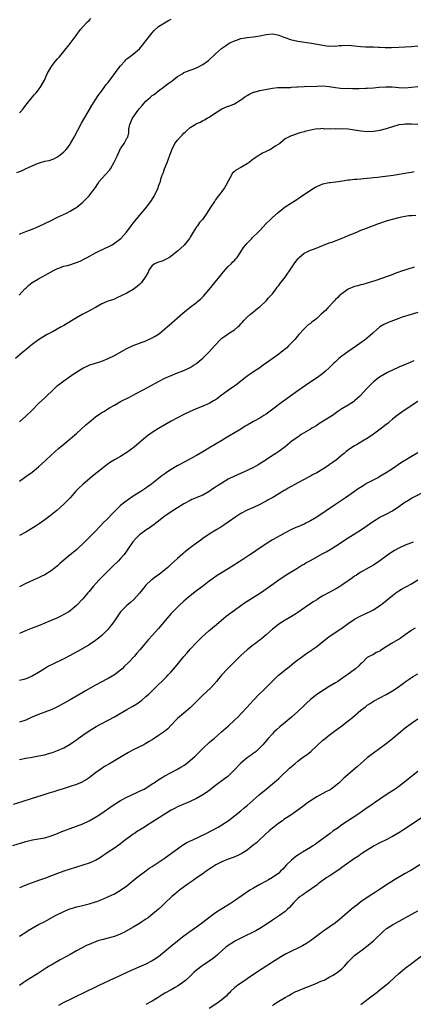
# Model space of a CAD drawing. Units: inches. Extents: x 2613000 to 2616000, y 1530000 to 1533000.
# Drawn here: x 2614519 to 2614644, y 1531979 to 1532290 of the extents above; entities that cross this region are included whole.
import ezdxf

# ---------------------------------------------------------------- set-up
doc = ezdxf.new("R2010")
doc.units = ezdxf.units.IN
doc.header["$MEASUREMENT"] = 0
doc.layers.add('LD26131530_10ft', color=113, linetype='Continuous')

msp = doc.modelspace()

# ---------------------------------------------------------------- linework, layer by layer
at = {"layer": 'LD26131530_10ft'}
for points, elevation in [([(2614518.19, 1532241.81), (2614519.62, 1532242.38), (2614521.07, 1532243.07), (2614523, 1532243.95), (2614524.7, 1532244.7), (2614525, 1532244.81), (2614525.67, 1532245), (2614527, 1532245.35), (2614528.39, 1532245.61), (2614529.86, 1532246.14), (2614531, 1532246.75), (2614531.34, 1532247), (2614533, 1532248.33), (2614533.64, 1532249), (2614534.26, 1532249.74), (2614535, 1532250.75), (2614535.17, 1532251), (2614536.33, 1532253), (2614538.63, 1532257.37), (2614539.34, 1532258.66), (2614540.72, 1532261), (2614541.92, 1532263), (2614543.88, 1532266.12), (2614545, 1532267.65), (2614546.02, 1532269), (2614546.42, 1532269.58), (2614547, 1532270.29), (2614550.57, 1532275), (2614551, 1532275.52), (2614552.29, 1532277), (2614552.64, 1532277.36), (2614553, 1532277.68), (2614553.74, 1532278.26), (2614555, 1532279.19), (2614557, 1532280.91), (2614557.94, 1532282.06), (2614558.67, 1532283), (2614559, 1532283.46), (2614560.55, 1532285.45), (2614561, 1532285.98), (2614561.48, 1532286.52), (2614563, 1532287.89), (2614564.88, 1532289.12), (2614566.15, 1532289.85), (2614567, 1532290.29)], 7930), ([(2614519, 1532260.69), (2614519.3, 1532261), (2614520.11, 1532261.89), (2614521, 1532263.09), (2614523.66, 1532266.34), (2614524.25, 1532267), (2614525, 1532267.96), (2614525.75, 1532269), (2614526.89, 1532271), (2614527.8, 1532273), (2614528.88, 1532275), (2614529, 1532275.16), (2614530.43, 1532277), (2614531, 1532277.68), (2614531.63, 1532278.37), (2614533.77, 1532281), (2614534.33, 1532281.67), (2614535, 1532282.52), (2614536.92, 1532285.08), (2614538.32, 1532287), (2614540.07, 1532289), (2614540.54, 1532289.46), (2614541, 1532289.88), (2614541.57, 1532290.43)], 7920), ([(2614519, 1532222.33), (2614519.47, 1532222.53), (2614521, 1532223.13), (2614523, 1532223.87), (2614525, 1532224.7), (2614527, 1532225.66), (2614529, 1532226.69), (2614531, 1532227.69), (2614533.82, 1532229), (2614535, 1532229.6), (2614535.91, 1532230.09), (2614537.12, 1532230.88), (2614539, 1532232.47), (2614540.31, 1532233.69), (2614541, 1532234.47), (2614541.26, 1532234.74), (2614543, 1532237.11), (2614543.74, 1532238.26), (2614544.23, 1532239), (2614545, 1532239.9), (2614547.44, 1532242.56), (2614547.76, 1532243), (2614548.96, 1532245.04), (2614549.86, 1532247), (2614551, 1532249.36), (2614551.64, 1532250.36), (2614552.13, 1532251), (2614553, 1532252.62), (2614553.24, 1532253), (2614553.62, 1532254.38), (2614553.57, 1532255), (2614553.57, 1532255.57), (2614553.88, 1532257), (2614554.25, 1532257.75), (2614554.79, 1532259), (2614556.53, 1532261.47), (2614557, 1532262.07), (2614557.79, 1532263), (2614559, 1532264.37), (2614559.72, 1532265), (2614560.42, 1532265.58), (2614561, 1532266.11), (2614561.56, 1532266.44), (2614562.18, 1532267), (2614563, 1532267.64), (2614564.92, 1532269.08), (2614565.61, 1532269.61), (2614567, 1532270.6), (2614567.26, 1532270.74), (2614569, 1532272.12), (2614570.42, 1532273), (2614570.76, 1532273.24), (2614571, 1532273.39), (2614572.12, 1532273.88), (2614573, 1532274.14), (2614573.61, 1532274.39), (2614575, 1532274.86), (2614577, 1532275.94), (2614578.76, 1532277.24), (2614581, 1532279.35), (2614582.88, 1532281), (2614584.12, 1532281.88), (2614585.36, 1532282.64), (2614586.04, 1532283), (2614587, 1532283.45), (2614587.63, 1532283.63), (2614589, 1532284.1), (2614590.34, 1532284.34), (2614591, 1532284.48), (2614593, 1532284.71), (2614595, 1532285), (2614597, 1532285.45), (2614599, 1532285.66), (2614601, 1532285.23), (2614602.57, 1532284.57), (2614605, 1532283.75), (2614605.63, 1532283.63), (2614607, 1532283.33), (2614611.37, 1532282.63), (2614615, 1532282), (2614616.12, 1532281.88), (2614617, 1532281.76), (2614618.22, 1532281.78), (2614619, 1532281.76), (2614620.1, 1532281.9), (2614621, 1532281.97), (2614623, 1532282.07), (2614624.05, 1532281.95), (2614625, 1532281.88), (2614627, 1532281.6), (2614628.44, 1532281.56), (2614629, 1532281.53), (2614631, 1532281.53), (2614632.57, 1532281.43), (2614633, 1532281.42), (2614634.71, 1532281.29), (2614636.72, 1532281.28), (2614639, 1532281.37), (2614641, 1532281.48), (2614643, 1532281.65), (2614645, 1532281.88)], 7940), ([(2614518.88, 1532203), (2614520.71, 1532205), (2614521, 1532205.29), (2614521.9, 1532206.1), (2614523, 1532207.04), (2614525, 1532208.25), (2614528.09, 1532209.91), (2614529, 1532210.46), (2614529.99, 1532211), (2614531, 1532211.48), (2614531.7, 1532211.7), (2614533, 1532212.16), (2614534.57, 1532212.57), (2614536.76, 1532213.24), (2614538.18, 1532213.82), (2614539.51, 1532214.49), (2614540.4, 1532215), (2614543, 1532216.4), (2614544.74, 1532217.26), (2614545, 1532217.41), (2614546.1, 1532217.9), (2614547, 1532218.36), (2614547.44, 1532218.56), (2614548.27, 1532219), (2614549, 1532219.45), (2614551.06, 1532221), (2614552.01, 1532221.99), (2614552.85, 1532223), (2614554.35, 1532225), (2614555, 1532225.78), (2614555.94, 1532227), (2614557.56, 1532229), (2614559.26, 1532231), (2614560.8, 1532233), (2614561.62, 1532234.38), (2614561.95, 1532235), (2614562.83, 1532237), (2614563, 1532237.54), (2614563.42, 1532238.58), (2614563.56, 1532239), (2614563.72, 1532239.72), (2614564.15, 1532241), (2614564.45, 1532241.55), (2614564.83, 1532243), (2614565.72, 1532245), (2614566.1, 1532246.1), (2614566.5, 1532247), (2614567.15, 1532249), (2614568.15, 1532251), (2614569, 1532252.06), (2614569.85, 1532253), (2614570.43, 1532253.57), (2614571, 1532254.21), (2614571.43, 1532254.57), (2614571.86, 1532255), (2614573, 1532255.98), (2614574.58, 1532257), (2614574.85, 1532257.15), (2614575, 1532257.26), (2614576.25, 1532257.75), (2614577, 1532258.25), (2614577.52, 1532258.48), (2614578.38, 1532259), (2614579, 1532259.29), (2614581, 1532260.63), (2614581.53, 1532261), (2614583, 1532261.92), (2614583.78, 1532262.22), (2614585, 1532262.78), (2614585.18, 1532262.82), (2614585.76, 1532263), (2614587, 1532263.55), (2614589, 1532264.77), (2614589.33, 1532265), (2614590.26, 1532265.74), (2614591, 1532266.17), (2614591.5, 1532266.5), (2614593, 1532267.15), (2614593.19, 1532267.19), (2614595, 1532267.71), (2614599, 1532268.49), (2614600.62, 1532268.62), (2614601, 1532268.68), (2614602.64, 1532268.64), (2614603, 1532268.68), (2614604.7, 1532268.7), (2614605, 1532268.74), (2614606.85, 1532268.85), (2614607, 1532268.87), (2614609, 1532268.97), (2614613.13, 1532269.13), (2614615, 1532269.15), (2614617, 1532269.01), (2614619, 1532268.69), (2614620.5, 1532268.5), (2614622.39, 1532268.39), (2614623, 1532268.42), (2614624.37, 1532268.37), (2614625, 1532268.4), (2614626.37, 1532268.37), (2614628.43, 1532268.43), (2614629, 1532268.46), (2614631, 1532268.61), (2614632.78, 1532268.78), (2614634.9, 1532268.9), (2614636.84, 1532268.84), (2614639, 1532268.66), (2614641, 1532268.61), (2614643, 1532268.75), (2614645, 1532268.98)], 7950), ([(2614645, 1532257), (2614643, 1532257.09), (2614641, 1532257.06), (2614640.33, 1532257), (2614639, 1532256.85), (2614637, 1532256.29), (2614635.95, 1532255.95), (2614635, 1532255.6), (2614633, 1532255.08), (2614631, 1532254.74), (2614629, 1532254.64), (2614627, 1532254.84), (2614625, 1532255.2), (2614623, 1532255.48), (2614621, 1532255.57), (2614619.53, 1532255.53), (2614619, 1532255.56), (2614617.49, 1532255.49), (2614617, 1532255.57), (2614615.52, 1532255.52), (2614615, 1532255.66), (2614613.52, 1532255.52), (2614613, 1532255.57), (2614609.24, 1532254.76), (2614609, 1532254.67), (2614607.66, 1532254.34), (2614605, 1532253.39), (2614604.74, 1532253.26), (2614604.13, 1532253), (2614603, 1532252.41), (2614601.4, 1532251), (2614601.14, 1532250.86), (2614601, 1532250.75), (2614599.89, 1532250.11), (2614599, 1532249.46), (2614598.69, 1532249.31), (2614598.17, 1532249), (2614597, 1532248.49), (2614595.87, 1532247.87), (2614595, 1532247.44), (2614594.38, 1532247), (2614593.54, 1532246.46), (2614592.39, 1532245.61), (2614591.63, 1532245), (2614591, 1532244.55), (2614589, 1532243.35), (2614587.44, 1532242.56), (2614587, 1532242.14), (2614586.39, 1532241.61), (2614584.28, 1532237.72), (2614583.86, 1532237), (2614583, 1532235.78), (2614582.33, 1532235), (2614581.73, 1532234.27), (2614581, 1532233.16), (2614580.92, 1532233.08), (2614580.68, 1532232.68), (2614579.57, 1532231), (2614579.33, 1532230.67), (2614579, 1532230.1), (2614578.53, 1532229.47), (2614578.27, 1532229), (2614576.89, 1532227), (2614575.94, 1532226.06), (2614575.32, 1532225), (2614575, 1532224.63), (2614573.91, 1532223), (2614573, 1532221.4), (2614572.73, 1532221), (2614571.12, 1532218.88), (2614570.08, 1532217.92), (2614569, 1532216.98), (2614567, 1532215.39), (2614566.4, 1532215), (2614565, 1532214.21), (2614564.17, 1532213.83), (2614563, 1532213.48), (2614562.67, 1532213.33), (2614561.85, 1532213), (2614561, 1532212.41), (2614559.95, 1532211), (2614559.65, 1532210.35), (2614558.98, 1532209.02), (2614557.59, 1532207), (2614557, 1532206.38), (2614556.26, 1532205.74), (2614555, 1532204.83), (2614553, 1532203.73), (2614551.2, 1532202.8), (2614549.83, 1532202.17), (2614549, 1532201.81), (2614546.71, 1532201), (2614545, 1532200.29), (2614543, 1532199.2), (2614540.33, 1532197.67), (2614539, 1532197), (2614537, 1532195.91), (2614533, 1532193.45), (2614532.71, 1532193.29), (2614532.23, 1532193), (2614529.6, 1532191.6), (2614529, 1532191.3), (2614527.52, 1532190.48), (2614525, 1532188.91), (2614523, 1532187.43), (2614522.46, 1532187), (2614521.68, 1532186.32), (2614520.09, 1532185), (2614517.78, 1532183)], 7960), ([(2614519, 1532162.98), (2614521, 1532164.77), (2614523, 1532166.75), (2614525, 1532168.8), (2614527, 1532170.65), (2614527.42, 1532171), (2614529.55, 1532173), (2614530.26, 1532173.74), (2614531, 1532174.46), (2614531.29, 1532174.71), (2614533, 1532176.01), (2614534.48, 1532177), (2614534.8, 1532177.2), (2614535.96, 1532178.04), (2614537, 1532178.75), (2614537.14, 1532178.86), (2614539, 1532179.95), (2614541, 1532180.92), (2614541.21, 1532181), (2614543, 1532181.6), (2614545, 1532182.22), (2614547.01, 1532182.99), (2614549, 1532183.98), (2614553, 1532186.24), (2614555, 1532187.16), (2614559, 1532188.64), (2614561, 1532189.52), (2614561.94, 1532190.06), (2614563, 1532190.72), (2614563.37, 1532191), (2614565, 1532192.39), (2614565.7, 1532193), (2614566.38, 1532193.62), (2614570.66, 1532197.34), (2614573, 1532199.3), (2614575, 1532200.77), (2614575.29, 1532201), (2614576.22, 1532201.78), (2614577, 1532202.51), (2614577.24, 1532202.76), (2614579, 1532204.83), (2614579.97, 1532206.03), (2614580.8, 1532207), (2614582.43, 1532209), (2614582.67, 1532209.33), (2614583.56, 1532210.44), (2614585, 1532212.06), (2614585.94, 1532213), (2614586.44, 1532213.56), (2614587, 1532214.05), (2614587.45, 1532214.55), (2614587.83, 1532215), (2614589, 1532216.69), (2614589.88, 1532218.12), (2614590.59, 1532219), (2614591, 1532219.47), (2614592.52, 1532221), (2614592.75, 1532221.25), (2614594.52, 1532223), (2614595, 1532223.53), (2614597, 1532225.65), (2614598.38, 1532227), (2614599, 1532227.57), (2614600.86, 1532229.14), (2614603.08, 1532230.92), (2614605, 1532232.24), (2614606.68, 1532233.32), (2614607, 1532233.49), (2614607.86, 1532234.14), (2614609, 1532234.83), (2614611, 1532236.19), (2614612.76, 1532237.24), (2614613, 1532237.36), (2614615, 1532238.21), (2614617, 1532238.66), (2614617.31, 1532238.69), (2614619.09, 1532238.91), (2614621.22, 1532239.22), (2614623, 1532239.52), (2614623.53, 1532239.53), (2614625, 1532239.71), (2614625.72, 1532239.72), (2614627, 1532239.84), (2614627.89, 1532239.89), (2614629, 1532240.01), (2614630.1, 1532240.09), (2614631, 1532240.22), (2614632.34, 1532240.34), (2614633, 1532240.44), (2614634.63, 1532240.63), (2614637.19, 1532241), (2614642.16, 1532241.84), (2614643, 1532241.93), (2614643.89, 1532242.11)], 7970), ([(2614519, 1532144.3), (2614520.54, 1532145.46), (2614521, 1532145.76), (2614523, 1532147.15), (2614525, 1532148.81), (2614527.2, 1532150.8), (2614529, 1532152.45), (2614531.38, 1532154.62), (2614533, 1532155.99), (2614535, 1532157.62), (2614535.72, 1532158.28), (2614537, 1532159.33), (2614539.95, 1532162.05), (2614541, 1532162.97), (2614543, 1532164.6), (2614545, 1532165.99), (2614545.66, 1532166.34), (2614547.45, 1532167.45), (2614549, 1532168.32), (2614551, 1532169.4), (2614552.02, 1532169.98), (2614553, 1532170.43), (2614553.34, 1532170.66), (2614555, 1532171.45), (2614555.93, 1532171.93), (2614559.9, 1532174.1), (2614563, 1532175.75), (2614565, 1532176.78), (2614567, 1532177.7), (2614569, 1532178.48), (2614571, 1532179.24), (2614573, 1532180.21), (2614574.28, 1532181), (2614575, 1532181.49), (2614575.84, 1532182.16), (2614577, 1532183.14), (2614579, 1532185.18), (2614580.63, 1532187), (2614581, 1532187.4), (2614582.54, 1532189), (2614583, 1532189.43), (2614583.91, 1532190.09), (2614585, 1532190.85), (2614585.1, 1532190.9), (2614587, 1532192.12), (2614588.07, 1532193), (2614588.55, 1532193.45), (2614589, 1532193.96), (2614589.5, 1532194.5), (2614590.01, 1532195), (2614591, 1532196.05), (2614592.11, 1532197), (2614592.57, 1532197.43), (2614593.66, 1532198.34), (2614594.54, 1532199), (2614595, 1532199.39), (2614597, 1532201.27), (2614597.78, 1532202.22), (2614598.57, 1532203), (2614599, 1532203.51), (2614600.16, 1532205), (2614600.47, 1532205.53), (2614601, 1532206.13), (2614601.35, 1532206.65), (2614603, 1532208.69), (2614605, 1532211.72), (2614605.86, 1532213), (2614607, 1532214.51), (2614607.5, 1532215), (2614609, 1532216.3), (2614610.39, 1532217), (2614610.81, 1532217.19), (2614611, 1532217.32), (2614612.31, 1532217.69), (2614613, 1532218.02), (2614615, 1532218.78), (2614615.15, 1532218.85), (2614617, 1532219.54), (2614617.79, 1532219.79), (2614621.05, 1532221.05), (2614623, 1532221.88), (2614623.76, 1532222.24), (2614625.71, 1532223), (2614627, 1532223.56), (2614627.92, 1532223.92), (2614631, 1532225.09), (2614632.35, 1532225.64), (2614633, 1532225.85), (2614633.84, 1532226.16), (2614635.39, 1532226.61), (2614637, 1532227.05), (2614639, 1532227.63), (2614639.82, 1532227.82), (2614641, 1532228.06), (2614642.18, 1532228.18), (2614643, 1532228.22), (2614644.35, 1532228.35)], 7980), ([(2614643.88, 1532211.88), (2614639.5, 1532210.5), (2614639, 1532210.31), (2614638.02, 1532209.98), (2614636.58, 1532209.42), (2614635.57, 1532209), (2614631.7, 1532207.7), (2614629, 1532206.87), (2614627.56, 1532206.44), (2614627, 1532206.29), (2614626.02, 1532205.98), (2614625, 1532205.74), (2614623, 1532204.9), (2614621, 1532203.52), (2614620.34, 1532203), (2614619.69, 1532202.31), (2614619, 1532201.63), (2614618.7, 1532201.3), (2614618.4, 1532201), (2614616.54, 1532199), (2614615.78, 1532198.22), (2614614.46, 1532197), (2614613, 1532195.71), (2614611.48, 1532194.52), (2614611, 1532194.12), (2614610.36, 1532193.64), (2614609.65, 1532193), (2614609, 1532192.37), (2614607.41, 1532190.59), (2614606.07, 1532189), (2614604.13, 1532187), (2614603.54, 1532186.46), (2614602.46, 1532185.54), (2614601.79, 1532185), (2614601, 1532184.4), (2614597, 1532181.52), (2614596.23, 1532181), (2614595, 1532180.12), (2614593, 1532178.82), (2614591.94, 1532178.06), (2614591, 1532177.42), (2614590.49, 1532177), (2614587.4, 1532174.6), (2614585.12, 1532173), (2614582.36, 1532171), (2614581.58, 1532170.42), (2614581, 1532170), (2614580.39, 1532169.61), (2614579, 1532168.81), (2614577, 1532167.95), (2614574.68, 1532167), (2614573, 1532166.29), (2614571, 1532165.37), (2614569, 1532164.34), (2614567, 1532163.22), (2614563, 1532160.92), (2614561, 1532159.68), (2614559.44, 1532158.56), (2614557.55, 1532157), (2614555.22, 1532155), (2614553, 1532153.29), (2614551, 1532152.07), (2614549.03, 1532151), (2614547.76, 1532150.24), (2614546.58, 1532149.42), (2614545, 1532148.19), (2614543.56, 1532147), (2614542.13, 1532145.87), (2614539, 1532143.27), (2614537.83, 1532142.17), (2614536.86, 1532141.14), (2614535.03, 1532138.97), (2614533.05, 1532137), (2614530.79, 1532135), (2614528.7, 1532133.3), (2614527, 1532132.04), (2614525.21, 1532130.79), (2614524, 1532130), (2614521, 1532128.2), (2614519, 1532127.06)], 7990), ([(2614645, 1532197.53), (2614642.94, 1532196.94), (2614640.06, 1532196.06), (2614639, 1532195.69), (2614637.25, 1532195), (2614635.6, 1532194.4), (2614635, 1532194.07), (2614634.2, 1532193.8), (2614632.96, 1532193), (2614631, 1532191.28), (2614630.72, 1532191), (2614628.42, 1532189), (2614625.58, 1532187), (2614622.82, 1532185.18), (2614621, 1532183.81), (2614620.01, 1532183), (2614619.5, 1532182.5), (2614619, 1532181.99), (2614618.48, 1532181.52), (2614617, 1532180.05), (2614615.84, 1532179), (2614615, 1532178.32), (2614613.24, 1532177), (2614610.23, 1532175), (2614609.48, 1532174.52), (2614607, 1532172.8), (2614601.81, 1532169), (2614599.17, 1532167), (2614597, 1532165.46), (2614596.29, 1532165), (2614595, 1532164.23), (2614593, 1532163.14), (2614591, 1532162.02), (2614590.38, 1532161.62), (2614589, 1532160.75), (2614585.42, 1532158.58), (2614584.16, 1532157.84), (2614583, 1532157.13), (2614579.43, 1532155), (2614577, 1532153.52), (2614575, 1532152.4), (2614572.41, 1532151), (2614571.49, 1532150.51), (2614569.29, 1532149.29), (2614568.91, 1532149.09), (2614567, 1532147.98), (2614565.2, 1532146.8), (2614565, 1532146.63), (2614564.03, 1532145.97), (2614563, 1532145.12), (2614560.29, 1532143), (2614559.53, 1532142.47), (2614559, 1532142.05), (2614557.38, 1532141), (2614555, 1532139.54), (2614553.49, 1532138.51), (2614552.35, 1532137.65), (2614551, 1532136.55), (2614549.38, 1532135), (2614548.18, 1532133.82), (2614547, 1532132.54), (2614545.2, 1532130.8), (2614545, 1532130.55), (2614544.21, 1532129.79), (2614543, 1532128.48), (2614541.57, 1532127), (2614540.27, 1532125.73), (2614539.56, 1532125), (2614537.45, 1532123), (2614537, 1532122.62), (2614535, 1532121.04), (2614533, 1532119.35), (2614531.78, 1532118.22), (2614531, 1532117.51), (2614530.39, 1532117), (2614529, 1532115.91), (2614527, 1532114.69), (2614525.85, 1532114.15), (2614525, 1532113.72), (2614524.49, 1532113.51), (2614521, 1532111.89), (2614519, 1532110.86)], 8000), ([(2614643.71, 1532182.29), (2614643, 1532182.03), (2614642.38, 1532181.62), (2614641, 1532181.1), (2614640.8, 1532181), (2614639, 1532180.3), (2614637, 1532179.38), (2614635.42, 1532178.58), (2614634.12, 1532177.88), (2614632.89, 1532177.11), (2614631, 1532175.63), (2614630.29, 1532175), (2614628.64, 1532173.36), (2614627, 1532171.5), (2614626.53, 1532171), (2614625.74, 1532170.26), (2614625, 1532169.62), (2614624.65, 1532169.35), (2614624.13, 1532169), (2614623, 1532168.32), (2614621, 1532167.18), (2614619.71, 1532166.29), (2614617.97, 1532165), (2614617, 1532164.37), (2614614.76, 1532163), (2614613.65, 1532162.35), (2614613, 1532161.91), (2614611.49, 1532161), (2614611, 1532160.68), (2614608.14, 1532159), (2614607, 1532158.23), (2614605.29, 1532157), (2614603, 1532155.13), (2614601, 1532153.67), (2614600.04, 1532153), (2614599, 1532152.34), (2614597.04, 1532151), (2614594.54, 1532149.46), (2614593.76, 1532149), (2614593, 1532148.6), (2614591, 1532147.61), (2614589.67, 1532147), (2614587, 1532145.84), (2614585, 1532144.87), (2614583, 1532143.69), (2614581.92, 1532143), (2614581, 1532142.34), (2614580.18, 1532141.82), (2614579, 1532140.98), (2614577, 1532139.88), (2614573.55, 1532138.45), (2614573, 1532138.19), (2614571, 1532137.09), (2614569, 1532135.88), (2614567, 1532134.64), (2614565, 1532133.24), (2614564.67, 1532133), (2614563, 1532131.65), (2614562.11, 1532131), (2614561.5, 1532130.5), (2614561, 1532130.18), (2614560.32, 1532129.68), (2614559.23, 1532129), (2614559, 1532128.84), (2614557, 1532127.3), (2614556.64, 1532127), (2614555.83, 1532126.17), (2614554.89, 1532125.11), (2614553.26, 1532122.74), (2614552.43, 1532121.57), (2614551.98, 1532121), (2614551, 1532119.88), (2614550.16, 1532119), (2614548.57, 1532117.43), (2614546.05, 1532115), (2614544.05, 1532113), (2614542.26, 1532111), (2614541, 1532109.45), (2614540.6, 1532109), (2614539, 1532107.14), (2614537.03, 1532105), (2614535, 1532103.27), (2614534.6, 1532103), (2614533, 1532102.1), (2614532.27, 1532101.73), (2614530.76, 1532101), (2614529, 1532100.25), (2614525, 1532098.6), (2614523.85, 1532098.15), (2614523, 1532097.79), (2614520.95, 1532097), (2614519, 1532096.12)], 8010), ([(2614645, 1532169.42), (2614641, 1532166.85), (2614639.89, 1532166.11), (2614638.43, 1532165), (2614637, 1532163.83), (2614636.05, 1532163), (2614635.48, 1532162.52), (2614635, 1532162.17), (2614633.55, 1532161), (2614631, 1532159.18), (2614629, 1532157.8), (2614628.5, 1532157.5), (2614627, 1532156.57), (2614625.94, 1532155.94), (2614625, 1532155.4), (2614623.53, 1532154.47), (2614622.38, 1532153.62), (2614621.67, 1532153), (2614621, 1532152.49), (2614619.25, 1532151), (2614617.92, 1532150.08), (2614617, 1532149.4), (2614616.75, 1532149.25), (2614616.41, 1532149), (2614615, 1532148.11), (2614613, 1532146.92), (2614611.73, 1532146.27), (2614611, 1532145.88), (2614610.41, 1532145.59), (2614607, 1532143.74), (2614603.98, 1532142.02), (2614603, 1532141.43), (2614602.72, 1532141.28), (2614601, 1532140.23), (2614599.15, 1532139.15), (2614597.65, 1532138.35), (2614597, 1532137.97), (2614596.36, 1532137.64), (2614595, 1532136.9), (2614593, 1532135.97), (2614591, 1532135.09), (2614589, 1532134.05), (2614588.36, 1532133.64), (2614587.4, 1532133), (2614585, 1532131.27), (2614583.64, 1532130.36), (2614582.42, 1532129.58), (2614581.39, 1532129), (2614579, 1532127.49), (2614577, 1532126.14), (2614576.35, 1532125.65), (2614575, 1532124.7), (2614573, 1532123.19), (2614571, 1532121.62), (2614570.66, 1532121.34), (2614569, 1532119.89), (2614567, 1532118), (2614565.89, 1532117), (2614565, 1532116.23), (2614563.17, 1532114.83), (2614561.99, 1532114.01), (2614560.86, 1532113.14), (2614560.7, 1532113), (2614559, 1532111.37), (2614558.67, 1532111), (2614557, 1532108.93), (2614555.13, 1532106.87), (2614554.1, 1532105.9), (2614553, 1532104.98), (2614551, 1532103.02), (2614549, 1532100.14), (2614548.25, 1532099), (2614547.69, 1532098.31), (2614547, 1532097.49), (2614546.57, 1532097), (2614545, 1532095.53), (2614544.38, 1532095), (2614543.62, 1532094.38), (2614543, 1532093.89), (2614541, 1532092.55), (2614538.25, 1532091), (2614535, 1532089.24), (2614533, 1532088.18), (2614529.52, 1532086.48), (2614528.21, 1532085.79), (2614526.88, 1532085), (2614525, 1532083.82), (2614523, 1532082.64), (2614521.88, 1532082.12), (2614521, 1532081.78), (2614520.4, 1532081.6), (2614519, 1532081.28)], 8020), ([(2614645, 1532153.26), (2614643, 1532152.03), (2614641.1, 1532150.9), (2614639.87, 1532150.13), (2614637, 1532148.21), (2614635, 1532146.89), (2614633, 1532145.71), (2614632.54, 1532145.46), (2614631.68, 1532145), (2614629, 1532143.64), (2614627.36, 1532142.64), (2614626.16, 1532141.84), (2614625, 1532140.99), (2614622.13, 1532139), (2614620.25, 1532137.75), (2614619, 1532136.89), (2614613, 1532132.91), (2614611, 1532131.7), (2614609.62, 1532131), (2614609, 1532130.69), (2614607.81, 1532130.19), (2614607, 1532129.84), (2614606.4, 1532129.6), (2614605, 1532128.96), (2614603, 1532127.94), (2614601.36, 1532127), (2614599, 1532125.69), (2614597, 1532124.49), (2614593.72, 1532122.28), (2614593, 1532121.76), (2614591.89, 1532121), (2614589.32, 1532119.32), (2614585, 1532116.57), (2614581.54, 1532114.46), (2614580.34, 1532113.66), (2614579, 1532112.67), (2614576.89, 1532111), (2614575, 1532109.6), (2614573, 1532108.07), (2614571.72, 1532107), (2614571, 1532106.37), (2614569.54, 1532105), (2614567.5, 1532103), (2614567, 1532102.49), (2614565.67, 1532101), (2614564.05, 1532099), (2614563.59, 1532098.41), (2614563, 1532097.69), (2614561, 1532095.49), (2614559.77, 1532094.23), (2614558.74, 1532093), (2614557.1, 1532091), (2614556.11, 1532089.89), (2614555.37, 1532089), (2614553.47, 1532087), (2614552.22, 1532085.78), (2614551.44, 1532085), (2614551, 1532084.61), (2614549, 1532083.08), (2614547, 1532081.91), (2614546.38, 1532081.62), (2614545, 1532080.87), (2614543, 1532079.84), (2614539.92, 1532078.08), (2614539, 1532077.52), (2614537, 1532076.34), (2614535, 1532075.2), (2614531, 1532072.96), (2614529, 1532072.02), (2614525, 1532070.55), (2614522.53, 1532069.47), (2614521, 1532068.78), (2614519, 1532068.12)], 8030), ([(2614519, 1532056.32), (2614521, 1532056.75), (2614523, 1532057.12), (2614524.64, 1532057.36), (2614526.31, 1532057.69), (2614527, 1532057.85), (2614527.88, 1532058.12), (2614529, 1532058.43), (2614529.41, 1532058.59), (2614531, 1532059.14), (2614533, 1532060.04), (2614535, 1532061.17), (2614536.09, 1532061.91), (2614537, 1532062.58), (2614537.55, 1532063), (2614539, 1532064.04), (2614541, 1532065.38), (2614543.28, 1532066.72), (2614549, 1532069.84), (2614553, 1532072.1), (2614554.86, 1532073.14), (2614556.08, 1532073.92), (2614557.25, 1532074.75), (2614557.56, 1532075), (2614559, 1532076.27), (2614559.87, 1532077), (2614560.46, 1532077.54), (2614561, 1532078.08), (2614561.49, 1532078.51), (2614563, 1532079.98), (2614563.99, 1532081), (2614564.51, 1532081.49), (2614565.5, 1532082.5), (2614565.94, 1532083), (2614567, 1532084.06), (2614568.37, 1532085.63), (2614569.27, 1532086.73), (2614571, 1532088.89), (2614571.99, 1532090.01), (2614573, 1532091.15), (2614575, 1532093.3), (2614576.7, 1532095), (2614578.94, 1532097), (2614580.07, 1532097.93), (2614581.31, 1532099), (2614583.67, 1532101), (2614584.41, 1532101.59), (2614586.25, 1532103), (2614587, 1532103.56), (2614589, 1532104.98), (2614590.21, 1532105.79), (2614595.21, 1532109), (2614598.13, 1532111), (2614601, 1532113.1), (2614603.34, 1532114.66), (2614606.68, 1532116.68), (2614608.31, 1532117.69), (2614609, 1532118.07), (2614609.57, 1532118.43), (2614611, 1532119.23), (2614615, 1532121.38), (2614616.04, 1532121.96), (2614617.29, 1532122.71), (2614619, 1532123.78), (2614623, 1532126.37), (2614627.18, 1532129), (2614628.28, 1532129.72), (2614629, 1532130.25), (2614631, 1532131.66), (2614633, 1532132.86), (2614635, 1532133.8), (2614637, 1532134.87), (2614639, 1532136.24), (2614640.59, 1532137.41), (2614641.81, 1532138.19), (2614643, 1532138.87), (2614648.39, 1532141.61)], 8040), ([(2614643.57, 1532125), (2614641, 1532124.03), (2614639, 1532123.11), (2614637.64, 1532122.36), (2614636.41, 1532121.59), (2614635, 1532120.58), (2614633, 1532119.1), (2614631, 1532117.77), (2614629.59, 1532117), (2614627, 1532115.54), (2614626.17, 1532115), (2614625.48, 1532114.52), (2614625, 1532114.21), (2614624.31, 1532113.69), (2614623, 1532112.78), (2614621, 1532111.41), (2614620.36, 1532111), (2614619.51, 1532110.49), (2614616.9, 1532109.1), (2614615, 1532108.03), (2614613.3, 1532107), (2614613, 1532106.79), (2614611.88, 1532106.12), (2614611, 1532105.51), (2614610.22, 1532105), (2614607, 1532102.76), (2614606.37, 1532102.37), (2614605, 1532101.49), (2614603, 1532100.34), (2614601, 1532099.13), (2614599.82, 1532098.18), (2614599, 1532097.55), (2614597, 1532095.73), (2614595.55, 1532094.45), (2614595, 1532094.04), (2614594.42, 1532093.58), (2614593.61, 1532093), (2614593, 1532092.54), (2614591, 1532091.01), (2614589, 1532089.2), (2614586.75, 1532087), (2614584.77, 1532085), (2614582.92, 1532083), (2614582.05, 1532081.95), (2614581.28, 1532081), (2614579.52, 1532079), (2614577, 1532076.61), (2614573, 1532072.7), (2614571, 1532070.99), (2614569, 1532069.31), (2614568.69, 1532069), (2614567, 1532067.23), (2614565.94, 1532066.06), (2614564.85, 1532065.15), (2614563, 1532063.87), (2614561.25, 1532062.75), (2614561, 1532062.58), (2614560, 1532062), (2614559, 1532061.38), (2614558.31, 1532061), (2614555, 1532059.35), (2614553.46, 1532058.54), (2614552.18, 1532057.82), (2614547.51, 1532055), (2614545.92, 1532054.08), (2614544.7, 1532053.3), (2614543, 1532052.07), (2614541, 1532050.54), (2614540.05, 1532049.95), (2614539, 1532049.33), (2614538.78, 1532049.22), (2614537, 1532048.45), (2614535, 1532047.75), (2614532.54, 1532047), (2614531.38, 1532046.62), (2614531, 1532046.51), (2614529.87, 1532046.13), (2614529, 1532045.9), (2614528.32, 1532045.68), (2614527, 1532045.3), (2614526.05, 1532045), (2614523, 1532044.01), (2614519.74, 1532043), (2614517, 1532042.09)], 8050), ([(2614516.86, 1532029.14), (2614521, 1532030.45), (2614521.43, 1532030.57), (2614523.07, 1532030.93), (2614525, 1532031.24), (2614527, 1532031.63), (2614529, 1532032.23), (2614531, 1532032.99), (2614532.41, 1532033.59), (2614533, 1532033.8), (2614533.85, 1532034.15), (2614535, 1532034.52), (2614537, 1532035.23), (2614539, 1532036.02), (2614541, 1532036.98), (2614543, 1532038.12), (2614543.55, 1532038.45), (2614545, 1532039.38), (2614548.32, 1532041.68), (2614549.52, 1532042.48), (2614551, 1532043.36), (2614553, 1532044.42), (2614556.1, 1532045.9), (2614557, 1532046.29), (2614558.42, 1532047), (2614559, 1532047.31), (2614561, 1532048.59), (2614561.6, 1532049), (2614562.42, 1532049.58), (2614563.64, 1532050.36), (2614565, 1532051.15), (2614567, 1532052.23), (2614568.82, 1532053.18), (2614570.08, 1532053.92), (2614571, 1532054.48), (2614571.75, 1532055), (2614573, 1532055.99), (2614574.57, 1532057.43), (2614577, 1532059.82), (2614579, 1532061.68), (2614579.7, 1532062.3), (2614580.54, 1532063), (2614582.94, 1532065.06), (2614585.12, 1532067), (2614587, 1532068.74), (2614588.14, 1532069.86), (2614589.27, 1532071), (2614591, 1532072.84), (2614592.92, 1532075), (2614594.81, 1532077), (2614595.96, 1532078.04), (2614597, 1532079.03), (2614599, 1532081.09), (2614599.98, 1532082.02), (2614600.94, 1532083), (2614603.42, 1532085), (2614604.34, 1532085.66), (2614605.92, 1532087), (2614607, 1532087.84), (2614608.57, 1532089), (2614609.92, 1532089.92), (2614611.23, 1532090.77), (2614611.51, 1532091), (2614613, 1532092.04), (2614615, 1532093.61), (2614615.79, 1532094.21), (2614617, 1532095.18), (2614621, 1532097.86), (2614623, 1532099.31), (2614625, 1532100.68), (2614627, 1532101.76), (2614627.87, 1532102.13), (2614629, 1532102.65), (2614629.72, 1532103), (2614631, 1532103.66), (2614633, 1532104.97), (2614634.15, 1532105.85), (2614635.26, 1532106.74), (2614637, 1532108.19), (2614638.08, 1532109), (2614639, 1532109.64), (2614639.84, 1532110.16), (2614641, 1532110.76), (2614641.41, 1532111), (2614643, 1532111.86), (2614645, 1532113.15)], 8060), ([(2614644.18, 1532097.82), (2614643, 1532097.16), (2614642.77, 1532097), (2614641, 1532095.67), (2614639.39, 1532094.61), (2614636.64, 1532093), (2614635, 1532091.91), (2614633.21, 1532090.79), (2614633, 1532090.59), (2614631.82, 1532090.18), (2614631, 1532089.49), (2614629.81, 1532089), (2614629, 1532088.59), (2614627.5, 1532087), (2614627.2, 1532086.8), (2614627, 1532086.63), (2614626.21, 1532085.79), (2614625.27, 1532085), (2614622.58, 1532083), (2614621.64, 1532082.36), (2614620.47, 1532081.53), (2614619.68, 1532081), (2614619, 1532080.57), (2614617, 1532079.36), (2614615.51, 1532078.49), (2614613, 1532076.9), (2614611, 1532075.3), (2614609.82, 1532074.18), (2614609, 1532073.44), (2614607, 1532071.53), (2614605, 1532069.73), (2614603, 1532068.06), (2614601.31, 1532066.69), (2614600.25, 1532065.75), (2614599.49, 1532065), (2614599, 1532064.49), (2614597.68, 1532063), (2614596.45, 1532061.55), (2614595.94, 1532061), (2614595, 1532060.01), (2614593.92, 1532059), (2614593.42, 1532058.58), (2614593, 1532058.3), (2614592.27, 1532057.73), (2614591, 1532056.87), (2614589, 1532055.2), (2614588.78, 1532055), (2614586.98, 1532053.02), (2614584.86, 1532051), (2614583.81, 1532050.19), (2614581, 1532048.12), (2614579.27, 1532046.73), (2614578.12, 1532045.88), (2614577, 1532045.14), (2614575, 1532044.02), (2614573, 1532043.08), (2614571.54, 1532042.46), (2614571, 1532042.25), (2614569, 1532041.4), (2614568.23, 1532041), (2614567, 1532040.33), (2614561.63, 1532037), (2614559, 1532035.29), (2614558.52, 1532035), (2614557, 1532034.02), (2614556.35, 1532033.65), (2614555.35, 1532033), (2614555, 1532032.77), (2614551.7, 1532030.3), (2614551, 1532029.71), (2614549, 1532028.3), (2614547, 1532027), (2614544.67, 1532025.33), (2614543, 1532024.38), (2614542.03, 1532024.03), (2614541, 1532023.6), (2614539, 1532022.98), (2614537, 1532022.34), (2614533, 1532021.01), (2614531, 1532020.28), (2614527.2, 1532018.8), (2614525, 1532018.06), (2614524.18, 1532017.82), (2614522.71, 1532017.29), (2614521, 1532016.62), (2614519, 1532015.73)], 8070), ([(2614519, 1532000.51), (2614521, 1532001.8), (2614521.72, 1532002.28), (2614523, 1532003.07), (2614525, 1532004.17), (2614527, 1532005.19), (2614529.49, 1532006.51), (2614530.37, 1532007), (2614531, 1532007.32), (2614533, 1532008.3), (2614534.61, 1532009), (2614535, 1532009.16), (2614536.44, 1532009.56), (2614537, 1532009.75), (2614538.04, 1532009.96), (2614541, 1532010.68), (2614543, 1532011.32), (2614543.5, 1532011.5), (2614545, 1532012.1), (2614546.92, 1532012.92), (2614549, 1532013.9), (2614551, 1532015.03), (2614553, 1532016.44), (2614553.71, 1532017), (2614555.5, 1532018.5), (2614556.15, 1532019), (2614557, 1532019.7), (2614559, 1532021.18), (2614560.03, 1532021.97), (2614561, 1532022.57), (2614561.25, 1532022.75), (2614564.76, 1532025), (2614567.52, 1532027), (2614569, 1532028.15), (2614570.24, 1532029), (2614571.93, 1532030.07), (2614573.82, 1532031), (2614578, 1532033), (2614581.85, 1532035), (2614583, 1532035.64), (2614585, 1532036.91), (2614587, 1532038.52), (2614587.56, 1532039), (2614589, 1532040.16), (2614589.98, 1532041), (2614591, 1532041.84), (2614594.84, 1532045.16), (2614597, 1532046.96), (2614599, 1532048.59), (2614600.3, 1532049.7), (2614601, 1532050.35), (2614601.35, 1532050.65), (2614601.7, 1532051), (2614604.45, 1532053.55), (2614605, 1532054.08), (2614606.04, 1532055), (2614607, 1532055.81), (2614608.84, 1532057.16), (2614610.04, 1532057.96), (2614611.18, 1532058.83), (2614615, 1532062.4), (2614615.69, 1532063), (2614617, 1532064.05), (2614618.24, 1532065), (2614621, 1532067.01), (2614623, 1532068.53), (2614624.37, 1532069.63), (2614627, 1532071.9), (2614628.4, 1532073), (2614629, 1532073.45), (2614629.93, 1532074.07), (2614631.16, 1532074.84), (2614633, 1532075.79), (2614635, 1532076.85), (2614637, 1532078.05), (2614638.43, 1532079), (2614640.47, 1532080.47), (2614641, 1532080.84), (2614642.3, 1532081.7), (2614643, 1532082.21), (2614643.49, 1532082.51), (2614645, 1532083.38)], 8080), ([(2614645, 1532069.05), (2614643, 1532067.69), (2614641, 1532066.19), (2614637, 1532062.91), (2614635.93, 1532062.07), (2614635, 1532061.29), (2614633, 1532059.77), (2614631, 1532058.36), (2614630.24, 1532057.76), (2614629, 1532056.85), (2614626.82, 1532055), (2614625.88, 1532054.12), (2614624.55, 1532053), (2614622.2, 1532051), (2614621.57, 1532050.43), (2614620.08, 1532049), (2614619, 1532048.04), (2614617.57, 1532047), (2614617.22, 1532046.79), (2614615.93, 1532046.07), (2614615, 1532045.64), (2614613, 1532044.56), (2614611, 1532043.27), (2614609.7, 1532042.3), (2614609, 1532041.83), (2614605.11, 1532039), (2614602.65, 1532037.35), (2614602.18, 1532037), (2614601, 1532036.17), (2614599.49, 1532035), (2614598.12, 1532033.88), (2614594.96, 1532031), (2614593.95, 1532030.05), (2614592.85, 1532029.15), (2614591, 1532027.7), (2614589.37, 1532026.63), (2614588.03, 1532025.97), (2614586.6, 1532025.4), (2614585, 1532024.86), (2614583, 1532024.04), (2614581.08, 1532023), (2614579.82, 1532022.18), (2614578.08, 1532021), (2614577, 1532020.24), (2614575.17, 1532019), (2614573.91, 1532018.09), (2614573, 1532017.48), (2614572.31, 1532017), (2614569.62, 1532015), (2614568.17, 1532013.83), (2614567.2, 1532013), (2614565, 1532010.9), (2614564, 1532010), (2614562.95, 1532009), (2614560.56, 1532007), (2614559.66, 1532006.34), (2614559, 1532005.83), (2614557.74, 1532005), (2614557, 1532004.53), (2614555, 1532003.36), (2614552.23, 1532001.77), (2614550.87, 1532001.13), (2614549, 1532000.44), (2614548.24, 1532000.24), (2614547, 1531999.85), (2614545, 1531999.33), (2614543.82, 1531999), (2614543, 1531998.74), (2614541, 1531997.91), (2614540.38, 1531997.62), (2614538.85, 1531996.85), (2614537, 1531995.86), (2614535, 1531994.76), (2614533.9, 1531994.1), (2614531.87, 1531993), (2614529, 1531991.38), (2614528.34, 1531991), (2614527.52, 1531990.48), (2614525, 1531988.86), (2614521.4, 1531986.6), (2614520.2, 1531985.8), (2614519, 1531984.96)], 8090), ([(2614645, 1532052.53), (2614643, 1532051.01), (2614641.91, 1532050.09), (2614640.79, 1532049.21), (2614639, 1532047.81), (2614637.8, 1532047), (2614637, 1532046.43), (2614636.14, 1532045.86), (2614635, 1532045.13), (2614633, 1532043.8), (2614631.34, 1532042.66), (2614631, 1532042.45), (2614630.17, 1532041.83), (2614629, 1532041.05), (2614626.04, 1532039), (2614621, 1532035.64), (2614619.43, 1532034.57), (2614618.26, 1532033.74), (2614617.25, 1532033), (2614613, 1532029.86), (2614612.48, 1532029.52), (2614611.76, 1532029), (2614611, 1532028.49), (2614608.53, 1532027), (2614607.56, 1532026.44), (2614606.36, 1532025.64), (2614605, 1532024.52), (2614603.45, 1532023), (2614602.27, 1532021.73), (2614601.56, 1532021), (2614601, 1532020.45), (2614599.08, 1532019), (2614597.74, 1532018.26), (2614597, 1532017.91), (2614595, 1532016.88), (2614593, 1532015.71), (2614591.84, 1532015), (2614587, 1532011.66), (2614585.39, 1532010.61), (2614583, 1532009.13), (2614581, 1532007.85), (2614579.33, 1532006.67), (2614577, 1532004.82), (2614575, 1532003.34), (2614573.61, 1532002.39), (2614571, 1532000.49), (2614567.92, 1531998.08), (2614564.27, 1531995), (2614563, 1531994.01), (2614561.52, 1531993), (2614561, 1531992.68), (2614559, 1531991.68), (2614557.53, 1531991), (2614554.36, 1531989.64), (2614552.99, 1531988.99), (2614551, 1531988.1), (2614547.5, 1531986.5), (2614547, 1531986.25), (2614546.12, 1531985.88), (2614545, 1531985.3), (2614544.78, 1531985.22), (2614541.76, 1531983.76), (2614541, 1531983.41), (2614535, 1531980.5), (2614533, 1531979.5), (2614531.38, 1531978.62)], 8100), ([(2614647, 1532038.4), (2614643, 1532035.74), (2614641, 1532034.46), (2614639, 1532033.21), (2614637, 1532032.04), (2614635.02, 1532030.98), (2614633, 1532029.96), (2614631.17, 1532029), (2614629, 1532027.7), (2614627.89, 1532027), (2614627.37, 1532026.63), (2614627, 1532026.4), (2614626.19, 1532025.81), (2614624.93, 1532025), (2614621, 1532022.23), (2614620.3, 1532021.7), (2614617, 1532019.49), (2614616.23, 1532019), (2614615.51, 1532018.49), (2614614.36, 1532017.64), (2614613.45, 1532017), (2614613, 1532016.63), (2614609.68, 1532014.32), (2614609, 1532013.91), (2614608.51, 1532013.49), (2614607.77, 1532013), (2614607, 1532012.37), (2614605.64, 1532011), (2614605, 1532010.3), (2614604.42, 1532009.58), (2614603.8, 1532009), (2614603, 1532008.31), (2614601.25, 1532007), (2614599, 1532005.55), (2614597, 1532004.19), (2614595, 1532002.9), (2614593.78, 1532002.22), (2614592.45, 1532001.55), (2614590.74, 1532000.74), (2614589, 1531999.88), (2614587.33, 1531999), (2614587, 1531998.82), (2614585.87, 1531998.13), (2614584.69, 1531997.31), (2614584.31, 1531997), (2614582.07, 1531995), (2614581.51, 1531994.49), (2614581, 1531994.06), (2614580.41, 1531993.59), (2614579, 1531992.59), (2614577, 1531991.27), (2614576.62, 1531991), (2614575.71, 1531990.29), (2614575, 1531989.72), (2614574.17, 1531989), (2614573, 1531987.87), (2614571.5, 1531986.5), (2614570.39, 1531985.61), (2614569, 1531984.67), (2614568.27, 1531984.27), (2614567, 1531983.52), (2614565, 1531982.46), (2614564.08, 1531981.92), (2614562.84, 1531981.16), (2614561, 1531979.92), (2614559, 1531978.92)], 8110), ([(2614645.61, 1532023), (2614642.75, 1532021.25), (2614642.34, 1532021), (2614641, 1532020.28), (2614637.66, 1532018.34), (2614636.44, 1532017.56), (2614635.62, 1532017), (2614632.6, 1532015), (2614631.61, 1532014.39), (2614629, 1532012.72), (2614627, 1532011.34), (2614625.66, 1532010.34), (2614625, 1532009.77), (2614624.56, 1532009.44), (2614624.06, 1532009), (2614621.67, 1532007), (2614621, 1532006.42), (2614620.21, 1532005.79), (2614619, 1532004.76), (2614617, 1532003.31), (2614615.6, 1532002.4), (2614615, 1532001.95), (2614614.43, 1532001.57), (2614611, 1531999.02), (2614609.82, 1531998.18), (2614608.55, 1531997.45), (2614607, 1531996.72), (2614605, 1531995.82), (2614603.14, 1531994.86), (2614601.89, 1531994.11), (2614599, 1531992.29), (2614595.79, 1531990.21), (2614593.98, 1531989), (2614591.04, 1531987), (2614589.84, 1531986.16), (2614589, 1531985.64), (2614588.62, 1531985.38), (2614588.02, 1531985), (2614587, 1531984.18), (2614585.75, 1531983), (2614585.4, 1531982.6), (2614585, 1531982.25), (2614584.42, 1531981.58), (2614583, 1531980.38), (2614581.07, 1531979), (2614579, 1531977.64)], 8120), ([(2614599, 1531978.53), (2614599.6, 1531979), (2614601, 1531979.98), (2614603, 1531981.17), (2614604.2, 1531981.8), (2614605, 1531982.27), (2614606.46, 1531983), (2614607, 1531983.28), (2614609, 1531984.12), (2614610.75, 1531984.75), (2614612.52, 1531985.48), (2614613, 1531985.62), (2614613.94, 1531986.06), (2614615, 1531986.5), (2614615.35, 1531986.65), (2614617, 1531987.52), (2614618.23, 1531988.23), (2614619, 1531988.66), (2614619.52, 1531989), (2614620.36, 1531989.64), (2614621, 1531990.23), (2614621.76, 1531991), (2614623, 1531992.41), (2614623.55, 1531993), (2614624.28, 1531993.72), (2614625, 1531994.37), (2614625.76, 1531995), (2614627, 1531995.92), (2614628.79, 1531997.21), (2614630.99, 1531999), (2614634.02, 1532001.98), (2614635.12, 1532002.88), (2614635.29, 1532003), (2614637, 1532004.11), (2614645, 1532008.53)], 8130), ([(2614627, 1531978.87), (2614629.69, 1531981), (2614631, 1531981.96), (2614631.59, 1531982.41), (2614633, 1531983.53), (2614635, 1531985.16), (2614636.03, 1531985.97), (2614639, 1531988.71), (2614640.25, 1531989.75), (2614641, 1531990.35), (2614643, 1531991.84), (2614647, 1531994.94)], 8140)]:
    msp.add_lwpolyline(points, dxfattribs=dict(at, elevation=elevation))

doc.saveas('drawing.dxf')
